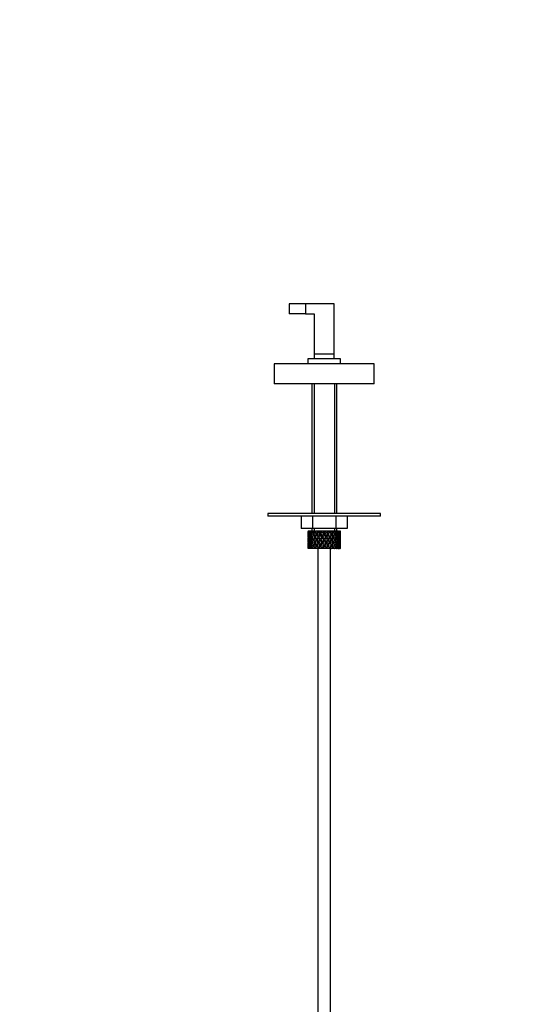
# Paper-space layout 'Layout1' of a CAD drawing. Units: millimetres. Extents: x 0 to 1547, y 0 to 2545.
# Drawn here: x 1079 to 1286, y 1563 to 1958 of the extents above; entities that cross this region are included whole.
import ezdxf
from ezdxf import colors
from ezdxf.entities.mleader import LeaderData, LeaderLine
from ezdxf.math import Vec2, Vec3

# ---------------------------------------------------------------- set-up
doc = ezdxf.new("R2010")
doc.units = ezdxf.units.MM
doc.layers.add('DV5_Défaut', color=7, linetype='Continuous')
doc.layers.add('Défaut', color=7, linetype='Continuous')

# ---------------------------------------------------------------- blocks, each defined once
blk = doc.blocks.new('_DOT')
at = {"color": 0}
blk.add_line((0, 0), (-1, 0), dxfattribs=at)
at = {"color": 0, "const_width": 0.333}
blk.add_lwpolyline([(-0.1665, 0, 1), (0.1665, 0, 1)], format="xyb", close=True, dxfattribs=at)
blk = doc.blocks.new('SE4')
at = {"layer": 'DV5_Défaut', "color": 7, "linetype": 'Continuous'}
for p, q in [((1193.55, 1843.84), (1187.05, 1843.84)), ((1187.05, 1843.84), (1187.05, 1839.84)), ((1205.05, 1843.84), (1193.55, 1843.84)), ((1193.55, 1843.84), (1193.55, 1839.84)), ((1205.05, 1823.84), (1205.05, 1843.84)), ((1193.55, 1839.84), (1187.05, 1839.84)), ((1193.55, 1839.84), (1197.05, 1839.84)), ((1197.05, 1839.84), (1197.05, 1823.84)), ((1207.55, 1821.84), (1194.55, 1821.84)), ((1194.55, 1821.84), (1194.55, 1819.84)), ((1197.05, 1823.84), (1205.05, 1823.84)), ((1197.05, 1823.84), (1197.05, 1821.84)), ((1205.05, 1821.84), (1205.05, 1823.84)), ((1207.55, 1819.84), (1207.55, 1821.84)), ((1221.05, 1819.84), (1181.05, 1819.84)), ((1181.05, 1819.84), (1181.05, 1811.84)), ((1221.05, 1811.84), (1221.05, 1819.84)), ((1221.05, 1811.84), (1181.05, 1811.84)), ((1196.05, 1811.84), (1196.05, 1759.84)), ((1196.97, 1811.84), (1196.97, 1759.84)), ((1205.13, 1811.84), (1205.13, 1759.84)), ((1206.05, 1759.84), (1206.05, 1811.84)), ((1223.55, 1759.84), (1178.55, 1759.84)), ((1178.55, 1759.84), (1178.55, 1758.84)), ((1223.55, 1758.84), (1178.55, 1758.84)), ((1191.81, 1758.84), (1191.81, 1753.84)), ((1196.43, 1758.84), (1196.43, 1753.84)), ((1205.67, 1758.84), (1205.67, 1753.84)), ((1210.28, 1758.84), (1210.28, 1753.84)), ((1223.55, 1758.84), (1223.55, 1759.84)), ((1196.43, 1753.84), (1191.81, 1753.84)), ((1194.55, 1752), (1194.55, 1751.13)), ((1194.66, 1751.53), (1194.55, 1751.56)), ((1194.67, 1752.84), (1194.58, 1752.84)), ((1194.84, 1752.53), (1194.64, 1752.63)), ((1194.86, 1750.42), (1194.64, 1750.46)), ((1194.91, 1752.84), (1194.67, 1752.84)), ((1195.12, 1751.46), (1194.82, 1751.56)), ((1195.16, 1752.84), (1194.91, 1752.84)), ((1195.45, 1752.44), (1195.09, 1752.63)), ((1195.5, 1750.39), (1195.09, 1750.46)), ((1195.6, 1752.84), (1195.16, 1752.84)), ((1195.89, 1751.39), (1195.44, 1751.56)), ((1195.99, 1752.84), (1195.6, 1752.84)), ((1196.29, 1750.38), (1195.88, 1750.46)), ((1196.3, 1752.38), (1195.89, 1752.63)), ((1196.53, 1752.84), (1195.99, 1752.84)), ((1196.05, 1753.84), (1196.05, 1752.84)), ((1196.77, 1751.39), (1196.4, 1751.56)), ((1205.67, 1753.84), (1196.43, 1753.84)), ((1197.12, 1752.84), (1196.61, 1752.84)), ((1196.97, 1753.84), (1196.97, 1752.84)), ((1197.3, 1750.38), (1196.97, 1750.46)), ((1197.32, 1752.38), (1196.99, 1752.63)), ((1197.61, 1752.84), (1197.12, 1752.84)), ((1197.9, 1751.39), (1197.62, 1751.56)), ((1198.47, 1752.84), (1197.88, 1752.84)), ((1198.53, 1750.38), (1198.3, 1750.46)), ((1198.55, 1752.38), (1198.32, 1752.63)), ((1198.89, 1752.84), (1198.47, 1752.84)), ((1199.33, 1752.84), (1198.89, 1752.84)), ((1199.22, 1751.39), (1199.04, 1751.56)), ((1199.97, 1752.84), (1199.33, 1752.84)), ((1199.49, 1752.2), (1199.61, 1751.95)), ((1199.91, 1750.38), (1199.79, 1750.46)), ((1200.29, 1752.84), (1199.97, 1752.84)), ((1200.26, 1751.13), (1200.32, 1750.96)), ((1200.88, 1752.84), (1200.29, 1752.84)), ((1201.54, 1752.84), (1200.88, 1752.84)), ((1201.05, 1752.2), (1201.05, 1751.95)), ((1201.73, 1752.84), (1201.54, 1752.84)), ((1202.5, 1752.84), (1201.73, 1752.84)), ((1201.83, 1751.13), (1201.77, 1750.96)), ((1202.18, 1750.38), (1202.3, 1750.46)), ((1203.07, 1752.84), (1202.44, 1752.84)), ((1202.6, 1752.2), (1202.48, 1751.95)), ((1202.88, 1751.39), (1203.06, 1751.56)), ((1203.14, 1752.84), (1203.07, 1752.84)), ((1203.85, 1752.84), (1203.14, 1752.84)), ((1203.56, 1750.38), (1203.79, 1750.46)), ((1203.85, 1752.84), (1203.92, 1752.84)), ((1204.49, 1752.84), (1203.92, 1752.84)), ((1204.19, 1751.39), (1204.48, 1751.56)), ((1205.04, 1752.84), (1204.43, 1752.84)), ((1204.79, 1750.38), (1205.12, 1750.46)), ((1205.04, 1752.84), (1205.23, 1752.84)), ((1205.13, 1753.84), (1205.13, 1752.84)), ((1205.71, 1752.84), (1205.23, 1752.84)), ((1205.32, 1751.39), (1205.7, 1751.56)), ((1210.28, 1753.84), (1205.67, 1753.84)), ((1206, 1752.84), (1205.71, 1752.84)), ((1205.8, 1750.38), (1206.22, 1750.46)), ((1206, 1752.84), (1206.3, 1752.84)), ((1206.05, 1752.84), (1206.05, 1753.84)), ((1206.21, 1751.39), (1206.65, 1751.56)), ((1206.66, 1752.84), (1206.3, 1752.84)), ((1206.59, 1750.39), (1207.01, 1750.46)), ((1207, 1752.63), (1206.65, 1752.44)), ((1206.66, 1752.84), (1206.93, 1752.84)), ((1207.18, 1752.84), (1206.93, 1752.84)), ((1207.28, 1751.56), (1206.97, 1751.46)), ((1207.18, 1752.84), (1207.42, 1752.84)), ((1207.46, 1750.46), (1207.24, 1750.42)), ((1207.45, 1752.63), (1207.26, 1752.53)), ((1207.52, 1752.84), (1207.42, 1752.84)), ((1207.54, 1751.56), (1207.43, 1751.53)), ((1207.55, 1751.13), (1207.55, 1752)), ((1194.55, 1749.78), (1194.55, 1748.91)), ((1194.67, 1749.34), (1194.55, 1749.34)), ((1194.55, 1747.56), (1194.55, 1746.69)), ((1194.55, 1747.13), (1194.66, 1747.16)), ((1194.64, 1748.23), (1194.86, 1748.26)), ((1194.64, 1746.06), (1194.84, 1746.16)), ((1195.16, 1749.34), (1194.82, 1749.34)), ((1194.82, 1747.13), (1195.12, 1747.23)), ((1195.09, 1748.23), (1195.5, 1748.3)), ((1195.09, 1746.06), (1195.45, 1746.25)), ((1195.88, 1749.34), (1195.44, 1749.34)), ((1195.44, 1747.13), (1195.89, 1747.3)), ((1195.88, 1748.23), (1196.29, 1748.31)), ((1195.89, 1746.06), (1196.3, 1746.31)), ((1196.76, 1749.34), (1196.39, 1749.34)), ((1196.4, 1747.13), (1196.77, 1747.3)), ((1196.97, 1748.23), (1197.3, 1748.31)), ((1196.99, 1746.06), (1197.32, 1746.31)), ((1197.89, 1749.34), (1197.61, 1749.34)), ((1197.62, 1747.13), (1197.9, 1747.3)), ((1198.3, 1748.23), (1198.53, 1748.31)), ((1198.32, 1746.06), (1198.55, 1746.31)), ((1199.21, 1749.34), (1199.03, 1749.34)), ((1199.04, 1747.13), (1199.22, 1747.3)), ((1199.61, 1746.74), (1199.49, 1746.49)), ((1199.79, 1748.23), (1199.91, 1748.31)), ((1200.32, 1747.73), (1200.26, 1747.56)), ((1200.63, 1749.34), (1200.57, 1749.34)), ((1201.05, 1750.03), (1201.05, 1749.94)), ((1201.05, 1748.75), (1201.05, 1748.66)), ((1201.05, 1746.74), (1201.05, 1746.49)), ((1201.47, 1749.34), (1201.53, 1749.34)), ((1201.77, 1747.73), (1201.83, 1747.56)), ((1202.3, 1748.23), (1202.18, 1748.31)), ((1202.48, 1746.74), (1202.6, 1746.49)), ((1203.06, 1747.13), (1202.88, 1747.3)), ((1202.89, 1749.34), (1203.06, 1749.34)), ((1203.79, 1748.23), (1203.56, 1748.31)), ((1204.48, 1747.13), (1204.19, 1747.3)), ((1204.2, 1749.34), (1204.48, 1749.34)), ((1205.12, 1748.23), (1204.79, 1748.31)), ((1205.7, 1747.13), (1205.32, 1747.3)), ((1205.33, 1749.34), (1205.7, 1749.34)), ((1206.22, 1748.23), (1205.8, 1748.31)), ((1206.21, 1749.34), (1206.65, 1749.34)), ((1206.65, 1747.13), (1206.21, 1747.3)), ((1207.01, 1748.23), (1206.59, 1748.3)), ((1206.65, 1746.25), (1207, 1746.06)), ((1206.94, 1749.34), (1207.28, 1749.34)), ((1206.97, 1747.23), (1207.28, 1747.13)), ((1207.24, 1748.26), (1207.46, 1748.23)), ((1207.26, 1746.16), (1207.45, 1746.06)), ((1207.42, 1749.34), (1207.54, 1749.34)), ((1207.43, 1747.16), (1207.54, 1747.13)), ((1207.55, 1748.91), (1207.55, 1749.78)), ((1207.55, 1746.69), (1207.55, 1747.56)), ((1194.67, 1745.84), (1194.58, 1745.84)), ((1194.91, 1745.84), (1194.67, 1745.84)), ((1195.16, 1745.84), (1194.91, 1745.84)), ((1195.6, 1745.84), (1195.16, 1745.84)), ((1195.99, 1745.84), (1195.6, 1745.84)), ((1196.53, 1745.84), (1195.99, 1745.84)), ((1197.12, 1745.84), (1196.61, 1745.84)), ((1197.61, 1745.84), (1197.12, 1745.84)), ((1198.47, 1745.84), (1197.88, 1745.84)), ((1198.89, 1745.84), (1198.47, 1745.84)), ((1198.55, 1745.84), (1198.55, 1518.84)), ((1199.33, 1745.84), (1198.89, 1745.84)), ((1199.97, 1745.84), (1199.33, 1745.84)), ((1200.29, 1745.84), (1199.97, 1745.84)), ((1200.88, 1745.84), (1200.29, 1745.84)), ((1201.54, 1745.84), (1200.88, 1745.84)), ((1201.73, 1745.84), (1201.54, 1745.84)), ((1202.5, 1745.84), (1201.73, 1745.84)), ((1203.07, 1745.84), (1202.44, 1745.84)), ((1203.14, 1745.84), (1203.07, 1745.84)), ((1203.85, 1745.84), (1203.14, 1745.84)), ((1203.55, 1518.84), (1203.55, 1745.84)), ((1203.85, 1745.84), (1203.92, 1745.84)), ((1204.49, 1745.84), (1203.92, 1745.84)), ((1205.04, 1745.84), (1204.43, 1745.84)), ((1205.04, 1745.84), (1205.23, 1745.84)), ((1205.71, 1745.84), (1205.23, 1745.84)), ((1206, 1745.84), (1205.71, 1745.84)), ((1206, 1745.84), (1206.3, 1745.84)), ((1206.66, 1745.84), (1206.3, 1745.84)), ((1206.66, 1745.84), (1206.93, 1745.84)), ((1207.18, 1745.84), (1206.93, 1745.84)), ((1207.18, 1745.84), (1207.42, 1745.84)), ((1207.52, 1745.84), (1207.42, 1745.84))]:
    blk.add_line(p, q, dxfattribs=at)
for centre, major_axis, ratio, start_param, end_param in [((1201.05, 1749.78), (-2.73, 9.11), 0.647391, 1.04301, 1.137739), ((1201.05, 1748.91), (-4.37, 8.98), 0.535191, 0.877988, 0.903103), ((1201.05, 1749.78), (-2.73, 9.11), 0.647391, 1.067146, 1.137739), ((1201.05, 1748.91), (-2.73, 9.11), 0.647391, 1.016909, 1.089362), ((1201.05, 1749.78), (-2.73, 9.11), 0.647391, 1.186116, 1.25857), ((1201.05, 1748.91), (-2.73, 9.11), 0.647391, 1.137739, 1.211254), ((1201.05, 1749.78), (0, 9.28), 0.700208, 1.497281, 1.570796), ((1201.05, 1748.91), (-4.37, 8.98), 0.535191, 0.95334, 1.025794), ((1201.05, 1749.78), (0, 9.28), 0.700208, 1.377512, 1.449966), ((1201.05, 1748.91), (-2.73, 9.11), 0.647391, 0.941556, 0.966672), ((1201.05, 1749.78), (-4.37, 8.98), 0.535191, 1.003577, 1.074171), ((1201.05, 1748.91), (0, 9.28), 0.700208, 1.329135, 1.40265), ((1201.05, 1749.78), (-2.73, 9.11), 0.647391, 1.305885, 1.3794), ((1201.05, 1749.78), (0, 9.28), 0.700208, 1.234406, 1.329135), ((1201.05, 1748.91), (-4.37, 8.98), 0.535191, 1.074171, 1.147686), ((1201.05, 1749.78), (-2.73, -9.11), 0.647391, 4.83027, 4.903785), ((1201.05, 1748.91), (0, 9.28), 0.700208, 1.208305, 1.280758), ((1201.05, 1749.78), (-4.37, 8.98), 0.535191, 1.122547, 1.195001), ((1201.05, 1748.91), (-5.34, 9.02), 0.411129, 0.969614, 1.042068), ((1201.05, 1749.78), (2.73, 9.11), 0.647391, 1.568908, 1.641362), ((1201.05, 1748.91), (0, 9.28), 0.700208, 1.132952, 1.158068), ((1201.05, 1749.78), (-5.34, 9.02), 0.411129, 1.019852, 1.090445), ((1201.05, 1748.91), (-2.73, -9.11), 0.647391, 4.662124, 4.735639), ((1201.05, 1749.78), (-4.37, 8.98), 0.535191, 1.242316, 1.315832), ((1201.05, 1749.78), (2.73, 9.11), 0.647391, 1.425802, 1.520531), ((1201.05, 1748.91), (-5.34, 9.02), 0.411129, 1.090445, 1.16396), ((1201.05, 1749.78), (-4.37, -8.98), 0.535191, -1.389347, -1.315832), ((1201.05, 1748.91), (2.73, 9.11), 0.647391, 1.399701, 1.472154), ((1201.05, 1749.78), (-5.34, 9.02), 0.411129, 1.138822, 1.211275), ((1201.05, 1748.91), (-5.94, 9.12), 0.289231, 1.022146, 1.0946), ((1201.05, 1749.78), (-4.37, -8.98), 0.535191, 4.77407, 4.846523), ((1201.05, 1748.91), (-4.37, -8.98), 0.535191, 4.725693, 4.799208), ((1201.05, 1749.78), (-5.34, 9.02), 0.411129, 1.258591, 1.332106), ((1201.05, 1748.91), (2.73, 9.11), 0.647391, 1.324349, 1.349464), ((1201.05, 1749.78), (-5.94, 9.12), 0.289231, 1.072383, 1.142976), ((1201.05, 1748.91), (2.52, 8.41), 0.647391, 1.44341, 1.468119), ((1201.05, 1749.78), (4.37, 8.98), 0.535191, 1.489371, 1.5841), ((1201.05, 1748.91), (-5.94, 9.12), 0.289231, 1.142976, 1.216492), ((1201.05, 1749.78), (-5.34, -9.02), 0.411129, -1.405621, -1.332106), ((1201.05, 1748.91), (-4.04, -8.29), 0.535191, -1.521086, -1.487924), ((1201.05, 1749.78), (-4.93, 8.33), 0.411129, 1.262537, 1.285008), ((1201.05, 1748.91), (2.52, 8.41), 0.647391, 1.284963, 1.345273), ((1201.05, 1748.91), (4.37, 8.98), 0.535191, 1.46327, 1.535723), ((1201.05, 1749.78), (-5.94, 9.12), 0.289231, 1.191353, 1.263807), ((1201.05, 1748.91), (-6.3, 9.22), 0.171511, 1.091555, 1.164008), ((1201.05, 1749.78), (-5.34, -9.02), 0.411129, 4.757795, 4.830249), ((1201.05, 1748.91), (4.04, 8.29), 0.535191, 1.484121, 1.531688), ((1201.05, 1749.78), (-5.48, 8.42), 0.289231, 1.195388, 1.221612), ((1201.05, 1748.91), (-5.34, -9.02), 0.411129, 4.709418, 4.782934), ((1201.05, 1749.78), (-5.94, 9.12), 0.289231, 1.311122, 1.384637), ((1201.05, 1748.91), (4.37, 8.98), 0.535191, 1.387917, 1.413032), ((1201.05, 1749.78), (-6.3, 9.22), 0.171511, 1.141792, 1.212385), ((1201.05, 1748.91), (4.93, 8.33), 0.411129, 1.586201, 1.637395), ((1201.05, 1749.78), (-5.48, 8.42), 0.289231, 1.315069, 1.355862), ((1201.05, 1748.91), (4.04, 8.29), 0.535191, 1.348532, 1.408842), ((1201.05, 1749.78), (-5.82, 8.51), 0.171511, 1.145982, 1.173057), ((1201.05, 1749.78), (5.34, 9.02), 0.411129, 1.473096, 1.567826), ((1201.05, 1748.91), (-6.3, 9.22), 0.171511, 1.212385, 1.2859), ((1201.05, 1749.78), (-5.94, -9.12), 0.289231, -1.458153, -1.384637), ((1201.05, 1748.91), (5.34, 9.02), 0.411129, 1.446995, 1.519449), ((1201.05, 1749.78), (-6.3, 9.22), 0.171511, 1.260762, 1.333216), ((1201.05, 1748.91), (4.93, 8.33), 0.411129, 1.446995, 1.515414), ((1201.05, 1749.78), (-5.82, 8.51), 0.171511, 1.264797, 1.306209), ((1201.05, 1748.91), (-6.48, 9.28), 0.056817, 1.168642, 1.241096), ((1201.05, 1749.78), (5.94, 9.12), 0.289231, 1.563671, 1.636125), ((1201.05, 1748.91), (-5.94, -9.12), 0.289231, 4.656887, 4.730402), ((1201.05, 1749.78), (-6.3, 9.22), 0.171511, 1.380531, 1.454046), ((1201.05, 1748.91), (5.34, 9.02), 0.411129, 1.371643, 1.396758), ((1201.05, 1749.78), (-6.48, 9.28), 0.056817, 1.218879, 1.289473), ((1201.05, 1748.91), (5.48, 8.42), 0.289231, 1.515294, 1.584863), ((1201.05, 1749.78), (-5.82, 8.51), 0.171511, 1.384477, 1.454046), ((1201.05, 1748.91), (4.93, 8.33), 0.411129, 1.332257, 1.392568), ((1201.05, 1749.78), (-5.98, 8.56), 0.056817, 1.22307, 1.263295), ((1201.05, 1749.78), (5.94, 9.12), 0.289231, 1.420565, 1.515294), ((1201.05, 1748.91), (-6.48, 9.28), 0.056817, 1.289473, 1.362988), ((1201.05, 1749.78), (-6.3, -9.22), 0.171511, -1.527561, -1.454046), ((1201.05, 1748.91), (5.94, 9.12), 0.289231, 1.394464, 1.466917), ((1201.05, 1749.78), (-6.48, 9.28), 0.056817, 1.33785, 1.410303), ((1201.05, 1748.91), (5.48, 8.42), 0.289231, 1.394464, 1.462882), ((1201.05, 1749.78), (-5.98, 8.56), 0.056817, 1.341884, 1.410303), ((1201.05, 1748.91), (-6.48, 9.28), 0.056817, -1.320421, -1.247968), ((1201.05, 1749.78), (6.3, 9.22), 0.171511, 1.494263, 1.566716), ((1201.05, 1748.91), (-5.98, 8.56), 0.056817, -1.316386, -1.247968), ((1201.05, 1748.91), (6.3, 9.22), 0.171511, 1.445886, 1.519401), ((1201.05, 1749.78), (-6.48, 9.28), 0.056817, 1.457618, 1.531134), ((1201.05, 1748.91), (5.94, 9.12), 0.289231, 1.319111, 1.344227), ((1201.05, 1749.78), (-6.48, 9.28), 0.056817, -1.368798, -1.298205), ((1201.05, 1748.91), (5.82, 8.51), 0.171511, 1.445886, 1.515454), ((1201.05, 1749.78), (-5.98, 8.56), 0.056817, 1.461565, 1.531134), ((1201.05, 1748.91), (5.48, 8.42), 0.289231, 1.279726, 1.340036), ((1201.05, 1749.78), (6.3, 9.22), 0.171511, 1.351156, 1.445886), ((1201.05, 1748.91), (-6.48, 9.28), 0.056817, -1.442313, -1.368798), ((1201.05, 1749.78), (6.48, 9.28), 0.056817, 1.536944, 1.610459), ((1201.05, 1748.91), (-5.98, 8.56), 0.056817, -1.438367, -1.368798), ((1201.05, 1748.91), (6.3, 9.22), 0.171511, 1.325055, 1.397509), ((1201.05, 1749.78), (-6.48, 9.28), 0.056817, -1.489629, -1.417175), ((1201.05, 1748.91), (5.82, 8.51), 0.171511, 1.325055, 1.393474), ((1201.05, 1748.91), (-6.3, 9.22), 0.171511, -1.397509, -1.325055), ((1201.05, 1748.91), (-5.82, 8.51), 0.171511, -1.393474, -1.325055), ((1201.05, 1749.78), (6.48, 9.28), 0.056817, 1.417175, 1.489629), ((1201.05, 1748.91), (6.48, 9.28), 0.056817, 1.368798, 1.442313), ((1201.05, 1748.91), (5.98, 8.56), 0.056817, 1.368798, 1.438367), ((1201.05, 1749.78), (6.48, -9.28), 0.056817, 1.531134, 1.604649), ((1201.05, 1748.91), (5.82, 8.51), 0.171511, 1.210317, 1.270627), ((1201.05, 1748.91), (6.3, 9.22), 0.171511, 1.249703, 1.274818), ((1201.05, 1749.78), (-6.3, 9.22), 0.171511, -1.445886, -1.375292), ((1201.05, 1748.91), (-5.82, 8.51), 0.171511, -1.515454, -1.445886), ((1201.05, 1749.78), (5.98, 8.56), 0.056817, -1.531134, -1.461565), ((1201.05, 1749.78), (6.48, 9.28), 0.056817, 1.274069, 1.368798), ((1201.05, 1748.91), (-6.3, 9.22), 0.171511, -1.519401, -1.445886), ((1201.05, 1749.78), (6.48, 9.28), 0.056817, -1.531134, -1.457618), ((1201.05, 1748.91), (5.98, 8.56), 0.056817, 1.247968, 1.316386), ((1201.05, 1748.91), (6.48, 9.28), 0.056817, 1.247968, 1.320421), ((1201.05, 1749.78), (-6.3, 9.22), 0.171511, 4.716469, 4.788923), ((1201.05, 1748.91), (-5.48, 8.42), 0.289231, -1.462882, -1.394464), ((1201.05, 1749.78), (5.98, 8.56), 0.056817, -1.410303, -1.341884), ((1201.05, 1748.91), (-5.94, 9.12), 0.289231, -1.466917, -1.394464), ((1201.05, 1749.78), (6.48, 9.28), 0.056817, -1.410303, -1.33785), ((1201.05, 1748.91), (6.48, 9.28), 0.056817, -1.362988, -1.289473), ((1201.05, 1749.78), (6.3, -9.22), 0.171511, 1.454046, 1.527561), ((1201.05, 1748.91), (6.48, 9.28), 0.056817, 1.172615, 1.19773), ((1201.05, 1749.78), (-5.94, 9.12), 0.289231, -1.515294, -1.444701), ((1201.05, 1748.91), (5.98, 8.56), 0.056817, 1.13323, 1.1669), ((1201.05, 1748.91), (5.48, -8.42), 0.289231, 1.55673, 1.626298), ((1201.05, 1749.78), (5.82, 8.51), 0.171511, -1.454046, -1.384477), ((1201.05, 1749.78), (5.98, 8.56), 0.056817, -1.263295, -1.165449), ((1201.05, 1749.78), (6.48, 9.28), 0.056817, -1.289473, -1.194743), ((1201.05, 1748.91), (-5.94, 9.12), 0.289231, 4.694376, 4.767891), ((1201.05, 1749.78), (6.3, 9.22), 0.171511, -1.454046, -1.380531), ((1201.05, 1748.91), (6.48, 9.28), 0.056817, -1.241096, -1.168642), ((1201.05, 1749.78), (5.94, -9.12), 0.289231, 1.505468, 1.577921), ((1201.05, 1748.91), (-4.93, 8.33), 0.411129, -1.515414, -1.446995), ((1201.05, 1749.78), (5.82, 8.51), 0.171511, -1.306209, -1.264797), ((1201.05, 1748.91), (-5.34, 9.02), 0.411129, -1.519449, -1.446995), ((1201.05, 1749.78), (6.3, 9.22), 0.171511, -1.333216, -1.260762), ((1201.05, 1748.91), (6.3, 9.22), 0.171511, -1.2859, -1.212385), ((1201.05, 1749.78), (5.94, -9.12), 0.289231, 1.384637, 1.458153), ((1201.05, 1748.91), (6.48, 9.28), 0.056817, -1.118405, -1.09329), ((1201.05, 1749.78), (-5.34, 9.02), 0.411129, 4.715359, 4.785953), ((1201.05, 1748.91), (4.93, -8.33), 0.411129, 1.504198, 1.555392), ((1201.05, 1749.78), (5.48, 8.42), 0.289231, -1.355862, -1.315069), ((1201.05, 1749.78), (5.82, 8.51), 0.171511, -1.173057, -1.088361), ((1201.05, 1749.78), (6.3, 9.22), 0.171511, -1.212385, -1.117656), ((1201.05, 1748.91), (-5.34, 9.02), 0.411129, 4.641844, 4.715359), ((1201.05, 1749.78), (5.94, 9.12), 0.289231, -1.384637, -1.311122), ((1201.05, 1748.91), (6.3, 9.22), 0.171511, -1.164008, -1.091555), ((1201.05, 1749.78), (5.34, -9.02), 0.411129, 1.452936, 1.52539), ((1201.05, 1748.91), (-4.04, 8.29), 0.535191, 4.751497, 4.799065), ((1201.05, 1749.78), (5.48, 8.42), 0.289231, -1.221612, -1.195388), ((1201.05, 1748.91), (-4.37, 8.98), 0.535191, 4.747462, 4.819916), ((1201.05, 1749.78), (5.94, 9.12), 0.289231, -1.263807, -1.191353), ((1201.05, 1748.91), (5.94, 9.12), 0.289231, -1.216492, -1.142976), ((1201.05, 1749.78), (5.34, -9.02), 0.411129, 1.332106, 1.405621), ((1201.05, 1748.91), (6.3, 9.22), 0.171511, -1.041317, -1.016202), ((1201.05, 1749.78), (4.37, -8.98), 0.535191, 1.557492, 1.628086), ((1201.05, 1748.91), (4.04, -8.29), 0.535191, 1.487924, 1.521086), ((1201.05, 1749.78), (4.93, 8.33), 0.411129, -1.285008, -1.262537), ((1201.05, 1749.78), (5.48, 8.42), 0.289231, -1.084924, -1.018953), ((1201.05, 1749.78), (5.94, 9.12), 0.289231, -1.142976, -1.048247), ((1201.05, 1748.91), (4.37, -8.98), 0.535191, 1.483977, 1.557492), ((1201.05, 1749.78), (5.34, 9.02), 0.411129, -1.332106, -1.258591), ((1201.05, 1748.91), (5.94, 9.12), 0.289231, -1.0946, -1.022146), ((1201.05, 1749.78), (4.37, -8.98), 0.535191, 1.436662, 1.509116), ((1201.05, 1748.91), (-2.52, 8.41), 0.647391, -1.468119, -1.44341), ((1201.05, 1748.91), (-2.73, 9.11), 0.647391, 4.811031, 4.883484), ((1201.05, 1749.78), (5.34, 9.02), 0.411129, -1.211275, -1.138822), ((1201.05, 1748.91), (5.34, 9.02), 0.411129, -1.16396, -1.090445), ((1201.05, 1749.78), (4.37, -8.98), 0.535191, 1.315832, 1.389347), ((1201.05, 1748.91), (5.94, 9.12), 0.289231, -0.971909, -0.946794), ((1201.05, 1749.78), (-2.73, 9.11), 0.647391, 4.762654, 4.833247), ((1201.05, 1749.78), (5.34, 9.02), 0.411129, -1.090445, -1.019852), ((1201.05, 1748.91), (-2.73, 9.11), 0.647391, 4.689139, 4.762654), ((1201.05, 1749.78), (4.37, 8.98), 0.535191, -1.315832, -1.242316), ((1201.05, 1748.91), (0, 9.28), 0.700208, -1.158068, -1.132952), ((1201.05, 1748.91), (5.34, 9.02), 0.411129, -1.042068, -0.969614), ((1201.05, 1749.78), (2.73, -9.11), 0.647391, 1.500231, 1.572684), ((1201.05, 1748.91), (0, 9.28), 0.700208, -1.280758, -1.208305), ((1201.05, 1749.78), (4.37, 8.98), 0.535191, -1.195001, -1.122547), ((1201.05, 1749.78), (0, 9.28), 0.700208, -1.329135, -1.234406), ((1201.05, 1748.91), (4.37, 8.98), 0.535191, -1.147686, -1.074171), ((1201.05, 1749.78), (2.73, -9.11), 0.647391, 1.3794, 1.452915), ((1201.05, 1749.78), (4.37, 8.98), 0.535191, -1.074171, -1.003577), ((1201.05, 1748.91), (0, 9.28), 0.700208, 4.880535, 4.95405), ((1201.05, 1749.78), (2.73, 9.11), 0.647391, -1.3794, -1.305885), ((1201.05, 1748.91), (2.73, 9.11), 0.647391, -0.966672, -0.941556), ((1201.05, 1748.91), (4.37, 8.98), 0.535191, -1.025794, -0.95334), ((1201.05, 1749.78), (0, 9.28), 0.700208, 4.833219, 4.905673), ((1201.05, 1748.91), (2.73, 9.11), 0.647391, -1.089362, -1.016909), ((1201.05, 1749.78), (2.73, 9.11), 0.647391, -1.25857, -1.186116), ((1201.05, 1749.78), (2.73, 9.11), 0.647391, -1.137739, -1.04301), ((1201.05, 1748.91), (4.37, 8.98), 0.535191, -0.903103, -0.877988), ((1201.05, 1749.78), (2.73, 9.11), 0.647391, -1.137739, -1.067146), ((1201.05, 1748.91), (2.73, 9.11), 0.647391, -1.211254, -1.137739), ((1201.05, 1749.78), (0, -9.28), 0.700208, 1.570796, 1.644311), ((1201.05, 1748.91), (0, 9.28), 0.700208, 1.449966, 1.523826), ((1201.05, 1749.78), (0, -9.28), 0.700208, 4.759359, 4.833219), ((1201.05, 1748.91), (0, 9.28), 0.700208, 1.570796, 1.644311), ((1201.05, 1749.78), (-2.73, -9.11), 0.647391, -1.211254, -1.137739), ((1201.05, 1748.91), (-2.73, -9.11), 0.647391, -1.25857, -1.186116), ((1201.05, 1749.78), (-2.73, -9.11), 0.647391, -1.089362, -1.016909), ((1201.05, 1748.91), (-2.73, -9.11), 0.647391, -1.137739, -1.067146), ((1201.05, 1748.91), (-2.73, -9.11), 0.647391, -1.137739, -1.04301), ((1201.05, 1748.91), (-2.73, 9.11), 0.647391, 1.25857, 1.33243), ((1201.05, 1749.78), (-2.73, -9.11), 0.647391, -1.33243, -1.25857), ((1201.05, 1748.91), (0, -9.28), 0.700208, 4.833219, 4.905673), ((1201.05, 1749.78), (-4.37, -8.98), 0.535191, -1.025794, -0.95334), ((1201.05, 1748.91), (-2.73, -9.11), 0.647391, -1.3794, -1.305885), ((1201.05, 1749.78), (0, -9.28), 0.700208, 4.880535, 4.95405), ((1201.05, 1748.91), (-4.37, -8.98), 0.535191, -1.074171, -1.003577), ((1201.05, 1748.91), (-2.73, 9.11), 0.647391, 1.3794, 1.452915), ((1201.05, 1749.78), (-4.37, -8.98), 0.535191, -1.147686, -1.074171), ((1201.05, 1748.91), (0, -9.28), 0.700208, -1.329135, -1.234406), ((1201.05, 1748.91), (-2.73, -9.11), 0.647391, 4.782955, 4.856815), ((1201.05, 1749.78), (-2.73, 9.11), 0.647391, 1.42637, 1.500231), ((1201.05, 1748.91), (-4.37, -8.98), 0.535191, -1.195001, -1.122547), ((1201.05, 1749.78), (0, -9.28), 0.700208, -1.280758, -1.208305), ((1201.05, 1748.91), (-4.37, 8.98), 0.535191, 1.195001, 1.268861), ((1201.05, 1749.78), (-4.37, -8.98), 0.535191, -1.268861, -1.195001), ((1201.05, 1748.91), (-2.73, 9.11), 0.647391, 1.500231, 1.572684), ((1201.05, 1749.78), (-5.34, -9.02), 0.411129, -1.042068, -0.969614), ((1201.05, 1748.91), (-4.37, -8.98), 0.535191, -1.315832, -1.242316), ((1201.05, 1749.78), (2.73, -9.11), 0.647391, 4.689139, 4.762654), ((1201.05, 1748.91), (-5.34, -9.02), 0.411129, -1.090445, -1.019852), ((1201.05, 1748.91), (-4.37, 8.98), 0.535191, 1.315832, 1.389347), ((1201.05, 1749.78), (-5.34, -9.02), 0.411129, -1.16396, -1.090445), ((1201.05, 1748.91), (2.73, -9.11), 0.647391, 4.762654, 4.857383), ((1201.05, 1748.91), (-4.37, -8.98), 0.535191, -1.436662, -1.362802), ((1201.05, 1749.78), (-4.37, 8.98), 0.535191, 1.362802, 1.436662), ((1201.05, 1748.91), (-5.34, -9.02), 0.411129, -1.211275, -1.138822), ((1201.05, 1749.78), (2.73, -9.11), 0.647391, 4.811031, 4.883484), ((1201.05, 1748.91), (-5.34, 9.02), 0.411129, 1.211275, 1.285136), ((1201.05, 1749.78), (-5.34, -9.02), 0.411129, -1.285136, -1.211275), ((1201.05, 1748.91), (-4.37, 8.98), 0.535191, 1.436662, 1.509116), ((1201.05, 1749.78), (-5.94, -9.12), 0.289231, -1.0946, -1.022146), ((1201.05, 1748.91), (-5.34, -9.02), 0.411129, -1.332106, -1.258591), ((1201.05, 1749.78), (-4.37, 8.98), 0.535191, 1.483977, 1.557492), ((1201.05, 1749.78), (2.52, -8.41), 0.647391, -1.468119, -1.44341), ((1201.05, 1748.91), (-5.94, -9.12), 0.289231, -1.142976, -1.072383), ((1201.05, 1748.91), (-5.34, 9.02), 0.411129, 1.332106, 1.405621), ((1201.05, 1749.78), (-5.94, -9.12), 0.289231, -1.216492, -1.142976), ((1201.05, 1748.91), (-4.37, 8.98), 0.535191, 1.557492, 1.652222), ((1201.05, 1748.91), (-4.93, -8.33), 0.411129, -1.285008, -1.262537), ((1201.05, 1749.78), (-4.04, 8.29), 0.535191, 1.487924, 1.521086), ((1201.05, 1749.78), (2.52, -8.41), 0.647391, -1.345273, -1.284963), ((1201.05, 1748.91), (-5.34, -9.02), 0.411129, -1.452936, -1.379076), ((1201.05, 1749.78), (-5.34, 9.02), 0.411129, 1.379076, 1.452936), ((1201.05, 1748.91), (-5.94, -9.12), 0.289231, -1.263807, -1.191353), ((1201.05, 1749.78), (4.37, -8.98), 0.535191, 4.747462, 4.819916), ((1201.05, 1748.91), (-5.94, 9.12), 0.289231, 1.263807, 1.337667), ((1201.05, 1749.78), (-5.94, -9.12), 0.289231, -1.337667, -1.263807), ((1201.05, 1748.91), (-5.34, 9.02), 0.411129, 1.452936, 1.52539), ((1201.05, 1749.78), (-6.3, -9.22), 0.171511, -1.164008, -1.091555), ((1201.05, 1748.91), (-4.93, -8.33), 0.411129, -1.421193, -1.382993), ((1201.05, 1749.78), (-4.93, 8.33), 0.411129, 1.382993, 1.421193), ((1201.05, 1748.91), (-5.48, -8.42), 0.289231, -1.221612, -1.195388), ((1201.05, 1749.78), (4.04, -8.29), 0.535191, 4.751497, 4.799065), ((1201.05, 1748.91), (-5.94, -9.12), 0.289231, -1.384637, -1.311122), ((1201.05, 1749.78), (5.34, -9.02), 0.411129, 4.641844, 4.715359), ((1201.05, 1748.91), (-6.3, -9.22), 0.171511, -1.212385, -1.141792), ((1201.05, 1748.91), (-5.48, -8.42), 0.289231, -1.355862, -1.315069), ((1201.05, 1749.78), (-4.93, 8.33), 0.411129, 1.504198, 1.555392), ((1201.05, 1748.91), (-5.82, -8.51), 0.171511, -1.173057, -1.145982), ((1201.05, 1749.78), (4.04, -8.29), 0.535191, -1.408842, -1.348532), ((1201.05, 1748.91), (-5.94, 9.12), 0.289231, 1.384637, 1.458153), ((1201.05, 1749.78), (-6.3, -9.22), 0.171511, -1.2859, -1.212385), ((1201.05, 1748.91), (5.34, -9.02), 0.411129, 4.715359, 4.810089), ((1201.05, 1748.91), (-5.94, -9.12), 0.289231, -1.505468, -1.431608), ((1201.05, 1749.78), (-5.94, 9.12), 0.289231, 1.431608, 1.505468), ((1201.05, 1748.91), (-6.3, -9.22), 0.171511, -1.333216, -1.260762), ((1201.05, 1749.78), (5.34, -9.02), 0.411129, -1.519449, -1.446995), ((1201.05, 1748.91), (-5.48, -8.42), 0.289231, -1.488697, -1.435525), ((1201.05, 1749.78), (-5.48, 8.42), 0.289231, 1.435525, 1.488697), ((1201.05, 1748.91), (-5.82, -8.51), 0.171511, -1.306209, -1.264797), ((1201.05, 1749.78), (4.93, -8.33), 0.411129, -1.515414, -1.446995), ((1201.05, 1748.91), (-6.3, 9.22), 0.171511, 1.333216, 1.407076), ((1201.05, 1749.78), (-6.3, -9.22), 0.171511, -1.407076, -1.333216), ((1201.05, 1748.91), (-5.94, 9.12), 0.289231, 1.505468, 1.577921), ((1201.05, 1749.78), (-6.48, -9.28), 0.056817, -1.241096, -1.168642), ((1201.05, 1748.91), (-6.3, -9.22), 0.171511, -1.454046, -1.380531), ((1201.05, 1749.78), (5.94, -9.12), 0.289231, 4.694376, 4.767891), ((1201.05, 1748.91), (-6.48, -9.28), 0.056817, -1.289473, -1.218879), ((1201.05, 1748.91), (-5.82, -8.51), 0.171511, -1.454046, -1.384477), ((1201.05, 1749.78), (-5.48, 8.42), 0.289231, 1.55673, 1.626298), ((1201.05, 1748.91), (-5.98, -8.56), 0.056817, -1.263295, -1.22307), ((1201.05, 1749.78), (4.93, -8.33), 0.411129, -1.392568, -1.332257), ((1201.05, 1748.91), (-6.3, 9.22), 0.171511, 1.454046, 1.527561), ((1201.05, 1749.78), (-6.48, -9.28), 0.056817, -1.362988, -1.289473), ((1201.05, 1748.91), (5.94, -9.12), 0.289231, -1.515294, -1.420565), ((1201.05, 1748.91), (-6.3, -9.22), 0.171511, 4.708309, 4.782169), ((1201.05, 1749.78), (6.3, -9.22), 0.171511, 4.642609, 4.716469), ((1201.05, 1748.91), (-6.48, -9.28), 0.056817, -1.410303, -1.33785), ((1201.05, 1749.78), (5.94, -9.12), 0.289231, -1.466917, -1.394464), ((1201.05, 1748.91), (5.82, 8.51), 0.171511, 1.566716, 1.636659), ((1201.05, 1749.78), (-5.82, 8.51), 0.171511, 1.504934, 1.574877), ((1201.05, 1748.91), (-5.98, -8.56), 0.056817, -1.410303, -1.341884), ((1201.05, 1749.78), (5.48, -8.42), 0.289231, -1.462882, -1.394464), ((1201.05, 1748.91), (-6.48, 9.28), 0.056817, 1.410303, 1.484163), ((1201.05, 1749.78), (-6.48, -9.28), 0.056817, -1.484163, -1.410303), ((1201.05, 1748.91), (6.3, -9.22), 0.171511, 4.716469, 4.788923), ((1201.05, 1749.78), (-6.48, -9.28), 0.056817, 1.247968, 1.320421), ((1201.05, 1749.78), (-5.98, -8.56), 0.056817, 1.247968, 1.316386), ((1201.05, 1748.91), (-6.48, -9.28), 0.056817, -1.531134, -1.457618), ((1201.05, 1749.78), (6.3, -9.22), 0.171511, -1.519401, -1.445886), ((1201.05, 1748.91), (-6.48, -9.28), 0.056817, 1.298205, 1.368798), ((1201.05, 1748.91), (-5.98, -8.56), 0.056817, -1.531134, -1.461565), ((1201.05, 1749.78), (5.82, -8.51), 0.171511, -1.515454, -1.445886), ((1201.05, 1749.78), (5.48, -8.42), 0.289231, -1.340036, -1.279726), ((1201.05, 1748.91), (-6.48, 9.28), 0.056817, 1.531134, 1.604649), ((1201.05, 1749.78), (-6.48, -9.28), 0.056817, 1.368798, 1.442313), ((1201.05, 1748.91), (6.3, -9.22), 0.171511, -1.445886, -1.351156), ((1201.05, 1749.78), (-5.98, -8.56), 0.056817, 1.368798, 1.438367), ((1201.05, 1748.91), (6.48, 9.28), 0.056817, 1.489629, 1.563489), ((1201.05, 1749.78), (6.48, -9.28), 0.056817, -1.563489, -1.489629), ((1201.05, 1748.91), (-6.48, -9.28), 0.056817, 1.417175, 1.489629), ((1201.05, 1749.78), (6.3, -9.22), 0.171511, -1.397509, -1.325055), ((1201.05, 1748.91), (5.98, 8.56), 0.056817, 1.489629, 1.559572), ((1201.05, 1749.78), (5.98, -8.56), 0.056817, -1.559572, -1.489629), ((1201.05, 1749.78), (5.82, -8.51), 0.171511, -1.393474, -1.325055), ((1201.05, 1748.91), (-6.48, 9.28), 0.056817, -1.563489, -1.489629), ((1201.05, 1748.91), (-5.98, 8.56), 0.056817, -1.559572, -1.489629), ((1201.05, 1749.78), (-5.98, -8.56), 0.056817, 1.489629, 1.559572), ((1201.05, 1749.78), (-6.48, -9.28), 0.056817, 1.489629, 1.563489), ((1201.05, 1748.91), (6.48, -9.28), 0.056817, -1.489629, -1.417175), ((1201.05, 1749.78), (-5.82, -8.51), 0.171511, 1.325055, 1.393474), ((1201.05, 1749.78), (-6.3, -9.22), 0.171511, 1.325055, 1.397509), ((1201.05, 1748.91), (-6.48, -9.28), 0.056817, 1.536944, 1.610459), ((1201.05, 1749.78), (5.98, -8.56), 0.056817, -1.438367, -1.368798), ((1201.05, 1749.78), (6.48, -9.28), 0.056817, -1.442313, -1.368798), ((1201.05, 1748.91), (-6.3, -9.22), 0.171511, 1.375292, 1.445886), ((1201.05, 1749.78), (5.82, -8.51), 0.171511, -1.270627, -1.210317), ((1201.05, 1748.91), (5.98, -8.56), 0.056817, 1.461565, 1.531134), ((1201.05, 1749.78), (-5.82, -8.51), 0.171511, 1.445886, 1.515454), ((1201.05, 1748.91), (6.48, -9.28), 0.056817, 1.457618, 1.531134), ((1201.05, 1749.78), (-6.3, -9.22), 0.171511, 1.445886, 1.519401), ((1201.05, 1748.91), (6.48, -9.28), 0.056817, -1.368798, -1.274069), ((1201.05, 1749.78), (5.98, -8.56), 0.056817, -1.316386, -1.247968), ((1201.05, 1748.91), (6.48, 9.28), 0.056817, -1.484163, -1.410303), ((1201.05, 1749.78), (6.48, -9.28), 0.056817, 1.410303, 1.484163), ((1201.05, 1748.91), (-6.3, -9.22), 0.171511, 1.494263, 1.566716), ((1201.05, 1749.78), (6.48, -9.28), 0.056817, -1.320421, -1.247968), ((1201.05, 1748.91), (5.82, -8.51), 0.171511, 1.504934, 1.574877), ((1201.05, 1749.78), (-5.82, -8.51), 0.171511, 1.566716, 1.636659), ((1201.05, 1748.91), (5.98, -8.56), 0.056817, 1.341884, 1.410303), ((1201.05, 1749.78), (-5.48, -8.42), 0.289231, 1.394464, 1.462882), ((1201.05, 1748.91), (-6.3, 9.22), 0.171511, 4.642609, 4.716469), ((1201.05, 1749.78), (6.3, 9.22), 0.171511, 4.708309, 4.782169), ((1201.05, 1748.91), (6.48, -9.28), 0.056817, 1.33785, 1.410303), ((1201.05, 1749.78), (-5.94, -9.12), 0.289231, 1.394464, 1.466917), ((1201.05, 1748.91), (6.3, 9.22), 0.171511, -1.527561, -1.454046), ((1201.05, 1749.78), (6.48, -9.28), 0.056817, 1.289473, 1.362988), ((1201.05, 1748.91), (-5.94, -9.12), 0.289231, 1.444701, 1.515294), ((1201.05, 1748.91), (5.82, -8.51), 0.171511, 1.384477, 1.454046), ((1201.05, 1749.78), (-5.48, -8.42), 0.289231, 1.515294, 1.584863), ((1201.05, 1748.91), (5.98, -8.56), 0.056817, 1.165449, 1.263295), ((1201.05, 1748.91), (6.3, -9.22), 0.171511, 1.380531, 1.454046), ((1201.05, 1749.78), (5.94, 9.12), 0.289231, 4.656887, 4.730402), ((1201.05, 1748.91), (6.48, -9.28), 0.056817, 1.194743, 1.289473), ((1201.05, 1748.91), (6.3, 9.22), 0.171511, -1.407076, -1.333216), ((1201.05, 1749.78), (6.3, -9.22), 0.171511, 1.333216, 1.407076), ((1201.05, 1748.91), (-5.94, -9.12), 0.289231, 1.563671, 1.636125), ((1201.05, 1749.78), (6.48, -9.28), 0.056817, 1.168642, 1.241096), ((1201.05, 1749.78), (-4.93, -8.33), 0.411129, 1.446995, 1.515414), ((1201.05, 1748.91), (5.48, -8.42), 0.289231, 1.435525, 1.488697), ((1201.05, 1749.78), (5.48, 8.42), 0.289231, -1.488697, -1.435525), ((1201.05, 1748.91), (5.82, -8.51), 0.171511, 1.264797, 1.306209), ((1201.05, 1748.91), (5.94, -9.12), 0.289231, 1.431608, 1.505468), ((1201.05, 1749.78), (5.94, 9.12), 0.289231, -1.505468, -1.431608), ((1201.05, 1748.91), (6.3, -9.22), 0.171511, 1.260762, 1.333216), ((1201.05, 1749.78), (-5.34, -9.02), 0.411129, 1.446995, 1.519449), ((1201.05, 1748.91), (5.94, 9.12), 0.289231, -1.458153, -1.384637), ((1201.05, 1749.78), (6.3, -9.22), 0.171511, 1.212385, 1.2859), ((1201.05, 1748.91), (-5.34, -9.02), 0.411129, 1.497233, 1.567826), ((1201.05, 1749.78), (-4.93, -8.33), 0.411129, 1.586201, 1.637395), ((1201.05, 1748.91), (5.48, -8.42), 0.289231, 1.315069, 1.355862), ((1201.05, 1748.91), (5.82, -8.51), 0.171511, 1.088361, 1.173057), ((1201.05, 1748.91), (5.94, -9.12), 0.289231, 1.311122, 1.384637), ((1201.05, 1749.78), (5.34, 9.02), 0.411129, 4.709418, 4.782934), ((1201.05, 1748.91), (6.3, -9.22), 0.171511, 1.117656, 1.212385), ((1201.05, 1748.91), (5.94, 9.12), 0.289231, -1.337667, -1.263807), ((1201.05, 1749.78), (5.94, -9.12), 0.289231, 1.263807, 1.337667), ((1201.05, 1748.91), (5.34, 9.02), 0.411129, 4.757795, 4.830249), ((1201.05, 1749.78), (6.3, -9.22), 0.171511, 1.091555, 1.164008), ((1201.05, 1749.78), (-4.04, -8.29), 0.535191, 1.484121, 1.531688), ((1201.05, 1748.91), (4.93, -8.33), 0.411129, 1.382993, 1.421193), ((1201.05, 1749.78), (4.93, 8.33), 0.411129, -1.421193, -1.382993), ((1201.05, 1748.91), (5.48, -8.42), 0.289231, 1.195388, 1.221612), ((1201.05, 1748.91), (5.34, -9.02), 0.411129, 1.379076, 1.452936), ((1201.05, 1749.78), (5.34, 9.02), 0.411129, -1.452936, -1.379076), ((1201.05, 1748.91), (5.94, -9.12), 0.289231, 1.191353, 1.263807), ((1201.05, 1749.78), (-4.37, -8.98), 0.535191, 1.46327, 1.535723), ((1201.05, 1748.91), (5.34, 9.02), 0.411129, -1.405621, -1.332106), ((1201.05, 1749.78), (5.94, -9.12), 0.289231, 1.142976, 1.216492), ((1201.05, 1748.91), (-4.37, -8.98), 0.535191, 1.513507, 1.5841), ((1201.05, 1749.78), (4.04, 8.29), 0.535191, -1.521086, -1.487924), ((1201.05, 1748.91), (4.93, -8.33), 0.411129, 1.262537, 1.285008), ((1201.05, 1748.91), (5.48, -8.42), 0.289231, 1.018953, 1.084924), ((1201.05, 1748.91), (5.34, -9.02), 0.411129, 1.258591, 1.332106), ((1201.05, 1749.78), (4.37, 8.98), 0.535191, 4.725693, 4.799208), ((1201.05, 1748.91), (5.94, -9.12), 0.289231, 1.048247, 1.142976), ((1201.05, 1748.91), (5.34, 9.02), 0.411129, -1.285136, -1.211275), ((1201.05, 1749.78), (5.34, -9.02), 0.411129, 1.211275, 1.285136), ((1201.05, 1748.91), (4.37, 8.98), 0.535191, 4.77407, 4.846523), ((1201.05, 1749.78), (5.94, -9.12), 0.289231, 1.022146, 1.0946), ((1201.05, 1749.78), (-2.52, -8.41), 0.647391, 1.44341, 1.468119), ((1201.05, 1748.91), (4.37, -8.98), 0.535191, 1.362802, 1.436662), ((1201.05, 1749.78), (4.37, 8.98), 0.535191, -1.436662, -1.362802), ((1201.05, 1748.91), (5.34, -9.02), 0.411129, 1.138822, 1.211275), ((1201.05, 1749.78), (-2.73, -9.11), 0.647391, 1.399701, 1.472154), ((1201.05, 1748.91), (4.37, 8.98), 0.535191, -1.389347, -1.315832), ((1201.05, 1749.78), (5.34, -9.02), 0.411129, 1.090445, 1.16396), ((1201.05, 1748.91), (-2.73, -9.11), 0.647391, 1.449938, 1.520531), ((1201.05, 1748.91), (4.37, -8.98), 0.535191, 1.242316, 1.315832), ((1201.05, 1749.78), (2.73, 9.11), 0.647391, 4.662124, 4.735639), ((1201.05, 1748.91), (5.34, -9.02), 0.411129, 1.019852, 1.090445), ((1201.05, 1748.91), (4.37, 8.98), 0.535191, -1.268861, -1.195001), ((1201.05, 1749.78), (4.37, -8.98), 0.535191, 1.195001, 1.268861), ((1201.05, 1748.91), (-2.73, -9.11), 0.647391, 1.568908, 1.641362), ((1201.05, 1749.78), (5.34, -9.02), 0.411129, 0.969614, 1.042068), ((1201.05, 1748.91), (2.73, -9.11), 0.647391, 1.42637, 1.500231), ((1201.05, 1749.78), (2.73, 9.11), 0.647391, 4.782955, 4.856815), ((1201.05, 1748.91), (4.37, -8.98), 0.535191, 1.122547, 1.195001), ((1201.05, 1749.78), (0, -9.28), 0.700208, 1.208305, 1.280758), ((1201.05, 1748.91), (0, -9.28), 0.700208, 1.234406, 1.329135), ((1201.05, 1748.91), (2.73, 9.11), 0.647391, 4.83027, 4.903785), ((1201.05, 1749.78), (4.37, -8.98), 0.535191, 1.074171, 1.147686), ((1201.05, 1748.91), (2.73, -9.11), 0.647391, 1.305885, 1.3794), ((1201.05, 1749.78), (0, -9.28), 0.700208, 1.329135, 1.40265), ((1201.05, 1748.91), (4.37, -8.98), 0.535191, 1.003577, 1.074171), ((1201.05, 1748.91), (2.73, 9.11), 0.647391, -1.33243, -1.25857), ((1201.05, 1749.78), (2.73, -9.11), 0.647391, 1.25857, 1.33243), ((1201.05, 1748.91), (0, -9.28), 0.700208, 1.377512, 1.449966), ((1201.05, 1749.78), (4.37, -8.98), 0.535191, 0.95334, 1.025794), ((1201.05, 1748.91), (0, 9.28), 0.700208, 4.759359, 4.833219), ((1201.05, 1749.78), (0, -9.28), 0.700208, 1.449966, 1.523826), ((1201.05, 1748.91), (2.73, -9.11), 0.647391, 1.186116, 1.25857), ((1201.05, 1749.78), (2.73, -9.11), 0.647391, 1.016909, 1.089362), ((1201.05, 1748.91), (2.73, -9.11), 0.647391, 1.04301, 1.137739), ((1201.05, 1748.91), (0, -9.28), 0.700208, 1.497281, 1.570796), ((1201.05, 1749.78), (2.73, -9.11), 0.647391, 1.137739, 1.211254), ((1201.05, 1748.91), (2.73, -9.11), 0.647391, 1.067146, 1.137739), ((1201.05, 1749.78), (-4.37, -8.98), 0.535191, -0.903103, -0.877988), ((1201.05, 1749.78), (-2.73, -9.11), 0.647391, -0.966672, -0.941556), ((1201.05, 1749.78), (0, -9.28), 0.700208, -1.158068, -1.132952), ((1201.05, 1749.78), (2.73, -9.11), 0.647391, -1.349464, -1.324349), ((1201.05, 1749.78), (4.37, -8.98), 0.535191, -1.413032, -1.387917), ((1201.05, 1749.78), (5.34, -9.02), 0.411129, -1.396758, -1.371643), ((1201.05, 1749.78), (5.94, -9.12), 0.289231, -1.344227, -1.319111), ((1201.05, 1749.78), (6.3, -9.22), 0.171511, -1.274818, -1.249703), ((1201.05, 1749.78), (6.48, -9.28), 0.056817, -1.19773, -1.172615), ((1201.05, 1749.78), (5.98, -8.56), 0.056817, -1.1669, -1.13323), ((1201.05, 1749.78), (6.48, -9.28), 0.056817, 1.09329, 1.118405), ((1201.05, 1749.78), (6.3, -9.22), 0.171511, 1.016202, 1.041317), ((1201.05, 1749.78), (5.94, -9.12), 0.289231, 0.946794, 0.971909), ((1201.05, 1749.78), (0, -9.28), 0.700208, 1.132952, 1.158068), ((1201.05, 1749.78), (2.73, -9.11), 0.647391, 0.941556, 0.966672), ((1201.05, 1749.78), (4.37, -8.98), 0.535191, 0.877988, 0.903103)]:
    blk.add_ellipse(centre, major_axis=major_axis, ratio=ratio, start_param=start_param, end_param=end_param, dxfattribs=at)

psp = doc.layouts.get("Layout1")

# ---------------------------------------------------------------- block references
at = {"layer": 'Défaut'}
psp.add_blockref('SE4', (0, 0), dxfattribs=at)

# ---------------------------------------------------------------- leaders
at = {"layer": 'Défaut', "color": 7, "linetype": 'Continuous'}
ml = psp.add_multileader_mtext('Standard', dxfattribs=at)
ml.set_content('{\\pxsm0.9;\\fSolid Edge ISO|b1||i0||c0|p34;\\W1.;12/04/2016\\P}', color=256)
ml.set_leader_properties()
ml.set_arrow_properties(name='DOT')
ml.build(insert=Vec2(0, 0))
ml.multileader.update_dxf_attribs({"leader_type": 0, "dogleg_length": 0, "arrow_head_size": 12})
ctx = ml.context
ctx.base_point, ctx.char_height, ctx.arrow_head_size, ctx.landing_gap_size = Vec3(1457.07, 2532.93), 12, 12, 4.2
notes = []
notes.append((ctx, [(0, (0, 0, 0), (0, 0), (1, 0), 1, [])]))
ctx.mtext.insert = Vec3(1461.27, 2539.05)
for ctx, leaders in notes:
    for number, flags, end, landing, length, lines in leaders:
        leader = LeaderData()
        leader.index, (leader.has_last_leader_line, leader.has_dogleg_vector, leader.attachment_direction) = number, flags
        leader.last_leader_point, leader.dogleg_vector, leader.dogleg_length = Vec3(end), Vec3(landing), length
        for number, points, colour, breaks in lines:
            line = LeaderLine()
            line.index, line.vertices, line.color, line.breaks = number, Vec3.list(points), colors.encode_raw_color(colour), breaks
            leader.lines.append(line)
        ctx.leaders.append(leader)

doc.saveas('drawing.dxf')
